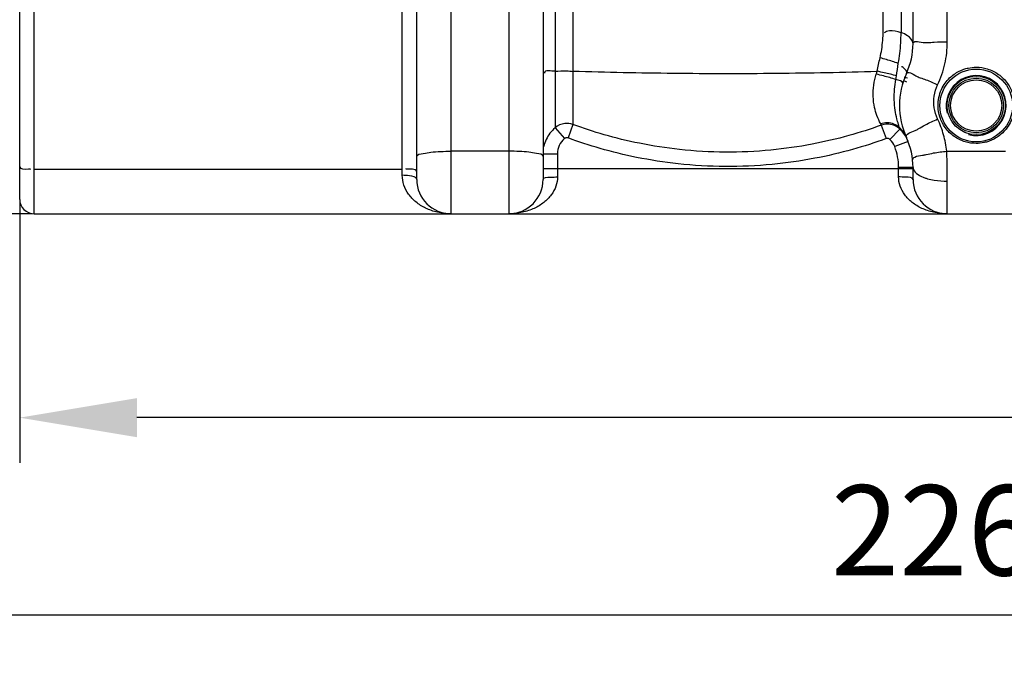
# Model space of a CAD drawing. Units: millimetres. Extents: x 2355 to 5910, y 16660 to 20351.
# Drawn here: x 3289 to 3835, y 18202 to 18557 of the extents above; entities that cross this region are included whole.
import ezdxf

# ---------------------------------------------------------------- set-up
doc = ezdxf.new("R2010")
doc.units = ezdxf.units.MM
doc.layers.add('AM_5', color=3, linetype='Continuous', lineweight=25)
doc.layers.add('körperlinien dünn', color=1, linetype='Continuous', lineweight=25)
doc.styles.get("Standard").update_dxf_attribs({"font": 'ARIAL.TTF'})
doc.dimstyles.new('AM_DIN$0', dxfattribs={"dimtxt": 50, "dimasz": 65, "dimexe": 25, "dimexo": 1, "dimgap": 15, "dimtad": 1, "dimdec": 0, "dimdsep": 46, "dimtxsty": 'STANDARD', "dimcen": 0, "dimclrd": 256, "dimclre": 256, "dimclrt": 2, "dimadec": 0, "dimazin": 2, "dimtp": 0.1, "dimtm": 0.1, "dimtfac": 0.71, "dimtdec": 0, "dimtmove": 0, "dimatfit": 3, "dimfxl": 1, "dimlwd": -1, "dimlwe": -1, "dimarcsym": 0})

# ---------------------------------------------------------------- blocks, each defined once
blk = doc.blocks.new('*D1288')
at = {"layer": 'AM_5'}
for p, q in [((3289.12, 18456.92), (3289.12, 18311.94)), ((5249.12, 18456.92), (5249.12, 18311.94)), ((5184.12, 18336.94), (3354.12, 18336.94))]:
    blk.add_line(p, q, dxfattribs=at)
for points in [[(3354.12, 18347.78), (3354.12, 18326.11), (3289.12, 18336.94)], [(5184.12, 18347.78), (5184.12, 18326.11), (5249.12, 18336.94)]]:
    blk.add_solid(points, dxfattribs=at)
at = {"layer": 'DEFPOINTS', "color": 0}
for p in [(3289.12, 18457.92), (5249.12, 18457.92), (3289.12, 18336.94)]:
    blk.add_point(p, dxfattribs=at)
at = {"layer": 'AM_5', "color": 2, "insert": (4269.12, 18377.47), "char_height": 50, "attachment_point": 5}
blk.add_mtext('1960', dxfattribs=at)
blk = doc.blocks.new('*D1289')
at = {"layer": 'AM_5'}
for p, q in [((2997.42, 18962.46), (2997.42, 18202.47)), ((5249.12, 18456.92), (5249.12, 18202.47)), ((5184.12, 18227.47), (3062.42, 18227.47))]:
    blk.add_line(p, q, dxfattribs=at)
for points in [[(3062.42, 18238.3), (3062.42, 18216.64), (2997.42, 18227.47)], [(5184.12, 18238.3), (5184.12, 18216.64), (5249.12, 18227.47)]]:
    blk.add_solid(points, dxfattribs=at)
at = {"layer": 'DEFPOINTS', "color": 0}
for p in [(2997.42, 18963.46), (5249.12, 18457.92), (2997.42, 18227.47)]:
    blk.add_point(p, dxfattribs=at)
at = {"layer": 'AM_5', "color": 2, "insert": (3814.37, 18268), "char_height": 50, "attachment_point": 5}
blk.add_mtext('2260', dxfattribs=at)
blk = doc.blocks.new('*D1290')
at = {"layer": 'AM_5'}
for p, q in [((3164.52, 19704.92), (2703.44, 19704.92)), ((2728.44, 18514.92), (2728.44, 19639.92)), ((3296.12, 18449.92), (2703.44, 18449.92))]:
    blk.add_line(p, q, dxfattribs=at)
for points in [[(2717.61, 19639.92), (2739.27, 19639.92), (2728.44, 19704.92)], [(2717.61, 18514.92), (2739.27, 18514.92), (2728.44, 18449.92)]]:
    blk.add_solid(points, dxfattribs=at)
at = {"layer": 'DEFPOINTS', "color": 0}
for p in [(2728.44, 19704.92), (3165.52, 19704.92), (3297.12, 18449.92)]:
    blk.add_point(p, dxfattribs=at)
at = {"layer": 'AM_5', "color": 2, "insert": (2687.91, 19145.88), "char_height": 50, "attachment_point": 5, "rotation": 90}
blk.add_mtext('1250', dxfattribs=at)
blk = doc.blocks.new('*D1280')
at = {"layer": 'AM_5'}
for p, q in [((3558.62, 20126.91), (2553.44, 20126.91)), ((2578.44, 20061.91), (2578.44, 18514.92)), ((3296.12, 18449.92), (2553.44, 18449.92))]:
    blk.add_line(p, q, dxfattribs=at)
for points in [[(2567.61, 20061.91), (2589.27, 20061.91), (2578.44, 20126.91)], [(2567.61, 18514.92), (2589.27, 18514.92), (2578.44, 18449.92)]]:
    blk.add_solid(points, dxfattribs=at)
at = {"layer": 'DEFPOINTS', "color": 0}
for p in [(3559.62, 20126.91), (2578.44, 18449.92), (3297.12, 18449.92)]:
    blk.add_point(p, dxfattribs=at)
at = {"layer": 'AM_5', "color": 2, "insert": (2537.91, 19230.12), "char_height": 50, "attachment_point": 5, "rotation": 90}
blk.add_mtext('1700', dxfattribs=at)
blk = doc.blocks.new('*D1283')
at = {"layer": 'AM_5'}
for p, q in [((4230.43, 20328.91), (2403.44, 20328.91)), ((2428.44, 20263.91), (2428.44, 18514.92)), ((3146.12, 18449.92), (2403.44, 18449.92))]:
    blk.add_line(p, q, dxfattribs=at)
for points in [[(2417.61, 20263.91), (2439.27, 20263.91), (2428.44, 20328.91)], [(2417.61, 18514.92), (2439.27, 18514.92), (2428.44, 18449.92)]]:
    blk.add_solid(points, dxfattribs=at)
at = {"layer": 'DEFPOINTS', "color": 0}
for p in [(4231.43, 20328.91), (2428.44, 18449.92), (3147.12, 18449.92)]:
    blk.add_point(p, dxfattribs=at)
at = {"layer": 'AM_5', "color": 2, "insert": (2387.91, 19330.12), "char_height": 50, "attachment_point": 5, "rotation": 90}
blk.add_mtext('1880', dxfattribs=at)

msp = doc.modelspace()

# ---------------------------------------------------------------- linework, layer by layer
at = {"layer": 'körperlinien dünn'}
for p, q in [((3585.76, 19268.26), (3585.76, 18497.59)), ((3777.48, 19268.26), (3777.48, 18550.27)), ((3595.71, 18972.79), (3595.7, 18499.38)), ((3767.54, 18551.01), (3767.54, 18972.79)), ((3297.12, 18449.92), (3297.12, 18699.92)), ((3289.12, 18457.92), (3289.12, 18691.91)), ((3509.12, 18468.92), (3509.12, 18667.55)), ((3528.12, 18449.92), (3528.12, 18667.55)), ((3560.12, 18667.31), (3560.12, 18449.92)), ((3579.12, 18667.31), (3579.12, 18468.92)), ((3784.12, 18544.29), (3784.12, 18667.31)), ((3803.12, 18545.14), (3803.12, 18667.31)), ((3501.12, 18471.23), (3501.12, 18564.95)), ((3585.76, 18497.59), (3590.97, 18491.56)), ((3595.7, 18499.38), (3592.96, 18491.93)), ((3766.53, 18499.01), (3769.25, 18491.55)), ((3776.89, 18496.83), (3771.33, 18491.1)), ((3781.41, 18490.03), (3773.95, 18487.14)), ((3560.12, 18484.56), (3528.12, 18484.56)), ((3802.81, 18484.56), (3835.44, 18484.56)), ((3579.12, 18483.15), (3587.12, 18483.15)), ((3587.12, 18483.15), (3587.12, 18470.37)), ((3297.12, 18474.71), (3501.12, 18474.71)), ((3579.12, 18474.92), (3784.12, 18474.92)), ((3784.12, 18475.55), (3776.12, 18475.55)), ((3776.12, 18470.37), (3776.12, 18475.55)), ((3784.12, 18468.92), (3784.12, 18475.55)), ((3803.12, 18449.92), (3803.12, 18468)), ((3297.12, 18449.92), (5241.12, 18449.92))]:
    msp.add_line(p, q, dxfattribs=at)
for points in [[(3763.77, 18527.31), (3764.02, 18528.1), (3764.26, 18528.92)], [(3774.65, 18524.32), (3774.85, 18525.33), (3775.01, 18526.4)], [(3766.53, 18499.01), (3766.39, 18499.32), (3766.19, 18499.71)], [(3776.88, 18496.84), (3776.79, 18497.17), (3776.64, 18497.63)], [(3592.96, 18491.93), (3592.73, 18491.99), (3592.51, 18492.03), (3592.28, 18492.05), (3592.04, 18492.04), (3591.79, 18491.99), (3591.52, 18491.9), (3591.24, 18491.76), (3590.97, 18491.56)], [(3771.33, 18491.1), (3771.1, 18491.29), (3770.87, 18491.43), (3770.61, 18491.54), (3770.32, 18491.63), (3770, 18491.66), (3769.63, 18491.64), (3769.25, 18491.55)]]:
    msp.add_lwpolyline(points, dxfattribs=at)
for radius in [20.15, 16.15, 15.15, 14.15]:
    msp.add_circle((3819.12, 18509.92), radius, dxfattribs=at)
for centre, radius, start, end in [((3744.12, 18544.29), 40, 335.3798, 359.9992), ((3819.12, 18509.92), 42.5, 155.3805, 204.62), ((3819.12, 18509.92), 16.62, 255, 195), ((3744.12, 18475.55), 40, 0, 24.6219), ((3744.12, 18475.55), 32, 0, 21.2292), ((3528.12, 18468.92), 19, 180, 270), ((3560.12, 18468.92), 19, 270, 0), ((3803.12, 18468.92), 19, 180, 270), ((3297.12, 18457.92), 8, 180, 270)]:
    msp.add_arc(centre, radius, start, end, dxfattribs=at)
for points, knots in [([(3765.86, 18536.3), (3766.23, 18537.85), (3766.85, 18541.07), (3767.41, 18545.99), (3767.54, 18549.34), (3767.54, 18551.01)], [0, 0, 0, 0, 4.809134, 9.816959, 14.842645, 14.842645, 14.842645, 14.842645]), ([(3777.48, 18550.27), (3775.42, 18551), (3772.11, 18551.9), (3768.97, 18550.73), (3768.11, 18550.16)], [0, 0, 0, 0, 6.558588, 9.650869, 9.650869, 9.650869, 9.650869]), ([(3775.91, 18533.21), (3776.28, 18535.07), (3776.88, 18538.85), (3777.37, 18544.55), (3777.48, 18548.38), (3777.48, 18550.27)], [0, 0, 0, 0, 5.683359, 11.472477, 17.151256, 17.151256, 17.151256, 17.151256]), ([(3784.12, 18544.29), (3784.12, 18546.04), (3781.46, 18548.69), (3778.73, 18549.83), (3777.48, 18550.27)], [0, 0, 0, 0, 5.262291, 9.229937, 9.229937, 9.229937, 9.229937]), ([(3785.53, 18545.41), (3786.92, 18545.48), (3789.09, 18544.86), (3791.3, 18544.73), (3792.11, 18544.74)], [0, 0, 0, 0, 4.193959, 6.617308, 6.617308, 6.617308, 6.617308]), ([(3792.11, 18544.74), (3793.36, 18544.77), (3797.01, 18545.35), (3800.7, 18545.14), (3803.12, 18545.14)], [0, 0, 0, 0, 3.75965, 11.030922, 11.030922, 11.030922, 11.030922]), ([(3797.76, 18521.38), (3799.52, 18525.08), (3802.21, 18532.88), (3803.12, 18541.07), (3803.12, 18545.14)], [0, 0, 0, 0, 12.304035, 24.506627, 24.506627, 24.506627, 24.506627]), ([(3764.26, 18528.92), (3764.49, 18530.14), (3765, 18532.61), (3765.56, 18535.06), (3765.86, 18536.3)], [0, 0, 0, 0, 3.737589, 7.548198, 7.548198, 7.548198, 7.548198]), ([(3775.91, 18533.21), (3773.77, 18534.03), (3770.42, 18535.08), (3767.04, 18536), (3765.86, 18536.3)], [0, 0, 0, 0, 6.852991, 10.51505, 10.51505, 10.51505, 10.51505]), ([(3585.76, 18528.86), (3583.8, 18528.72), (3579.69, 18530.03), (3579.91, 18527.86), (3579.93, 18527.75)], [0, 0, 0, 0, 5.915129, 6.24359, 6.24359, 6.24359, 6.24359]), ([(3585.76, 18528.86), (3587.92, 18529.03), (3591.23, 18529.21), (3594.54, 18528.95), (3595.67, 18528.79)], [0, 0, 0, 0, 6.48587, 9.922713, 9.922713, 9.922713, 9.922713]), ([(3595.7, 18529.02), (3614.23, 18528.43), (3651.82, 18527.66), (3708.02, 18527.63), (3745.67, 18528.35), (3764.26, 18528.92)], [0, 0, 0, 0, 55.607876, 112.789856, 168.577381, 168.577381, 168.577381, 168.577381]), ([(3775.01, 18526.4), (3772.72, 18526.95), (3769.14, 18527.79), (3765.55, 18528.62), (3764.26, 18528.92)], [0, 0, 0, 0, 7.057727, 11.043058, 11.043058, 11.043058, 11.043058]), ([(3780.49, 18527.62), (3781.01, 18528.76), (3779.65, 18530.14), (3777.92, 18531.62), (3777.64, 18531.36)], [0, 0, 0, 0, 3.750565, 4.907473, 4.907473, 4.907473, 4.907473]), ([(3780.49, 18527.62), (3781.24, 18529.27), (3785.24, 18526.48), (3787.33, 18525.58), (3788.14, 18525.27)], [0, 0, 0, 0, 5.424827, 8.046654, 8.046654, 8.046654, 8.046654]), ([(3797.98, 18509.3), (3797.93, 18511.01), (3798.21, 18514.29), (3799.68, 18518.71), (3801.79, 18522.33), (3804.92, 18525.95), (3808.51, 18528.49), (3811.36, 18529.69), (3812.24, 18529.99)], [0, 0, 0, 0, 5.143912, 9.747893, 13.885873, 17.62088, 24.05444, 26.849712, 26.849712, 26.849712, 26.849712]), ([(3812.24, 18529.99), (3813.04, 18530.26), (3815.3, 18530.89), (3817.64, 18531.14), (3819.12, 18531.14)], [0, 0, 0, 0, 2.550175, 7.001558, 7.001558, 7.001558, 7.001558]), ([(3825.29, 18530.22), (3827.48, 18529.55), (3831.72, 18527.47), (3836.61, 18522.54), (3839.52, 18516.66), (3840.49, 18510.85), (3840.01, 18505.67), (3838.53, 18501.26), (3836.42, 18497.67), (3833.29, 18494.08), (3829.71, 18491.55), (3826.88, 18490.36), (3826, 18490.06)], [0, 0, 0, 0, 6.859828, 13.901182, 20.449283, 26.220377, 31.345769, 35.926327, 40.04195, 43.757945, 50.167518, 52.956307, 52.956307, 52.956307, 52.956307]), ([(3766.19, 18499.71), (3765.41, 18501.19), (3764.07, 18504.17), (3762.6, 18509.25), (3761.85, 18514.97), (3762.17, 18521.22), (3763.14, 18525.34), (3763.77, 18527.31)], [0, 0, 0, 0, 5.018987, 9.760048, 15.824762, 22.210272, 28.440326, 28.440326, 28.440326, 28.440326]), ([(3774.65, 18524.32), (3772.37, 18525.04), (3768.74, 18526.04), (3765.09, 18526.99), (3763.77, 18527.31)], [0, 0, 0, 0, 7.196661, 11.28713, 11.28713, 11.28713, 11.28713]), ([(3776.03, 18499.45), (3775.71, 18500.48), (3774.99, 18503.05), (3774.08, 18507.6), (3773.58, 18513.09), (3773.71, 18516.99), (3773.89, 18518.92)], [0, 0, 0, 0, 3.218046, 8.014411, 13.895698, 19.710162, 19.710162, 19.710162, 19.710162]), ([(3797.76, 18502.45), (3796.83, 18504.42), (3795.54, 18508.63), (3795.54, 18515.22), (3796.83, 18519.42), (3797.76, 18521.38)], [0, 0, 0, 0, 6.518397, 13.001618, 19.491009, 19.491009, 19.491009, 19.491009]), ([(3787.01, 18496.91), (3788.35, 18497.61), (3791.74, 18499.83), (3795.46, 18501.42), (3797.76, 18502.45)], [0, 0, 0, 0, 4.536317, 12.100301, 12.100301, 12.100301, 12.100301]), ([(3802.81, 18484.56), (3802.48, 18487.64), (3801.29, 18493.78), (3799.1, 18499.63), (3797.76, 18502.45)], [0, 0, 0, 0, 9.28856, 18.653483, 18.653483, 18.653483, 18.653483]), ([(3813.05, 18489.8), (3810.88, 18490.45), (3806.64, 18492.51), (3801.73, 18497.37), (3799.65, 18501.49), (3798.99, 18503.57)], [0, 0, 0, 0, 6.795082, 13.852525, 20.378825, 20.378825, 20.378825, 20.378825]), ([(3585.76, 18497.59), (3584.71, 18496.69), (3582.84, 18494.69), (3581.43, 18492.34), (3580.87, 18491.12)], [0, 0, 0, 0, 4.144775, 8.155661, 8.155661, 8.155661, 8.155661]), ([(3595.7, 18499.38), (3594.26, 18499.9), (3590.67, 18500.35), (3587.25, 18498.85), (3585.76, 18497.59)], [0, 0, 0, 0, 4.611301, 10.456075, 10.456075, 10.456075, 10.456075]), ([(3766.53, 18499.01), (3760.6, 18496.86), (3747.96, 18492.81), (3727.53, 18488.02), (3704.62, 18484.75), (3680.03, 18483.66), (3655.64, 18485.06), (3633.23, 18488.52), (3613.51, 18493.32), (3601.38, 18497.29), (3595.7, 18499.38)], [0, 0, 0, 0, 18.917933, 39.774315, 62.881085, 88.246453, 113.466472, 136.050911, 156.174339, 174.305332, 174.305332, 174.305332, 174.305332]), ([(3776.63, 18497.63), (3775.75, 18498.48), (3773.61, 18499.86), (3769.88, 18500.6), (3767.36, 18500.15), (3766.19, 18499.71)], [0, 0, 0, 0, 3.686802, 7.413995, 11.170644, 11.170644, 11.170644, 11.170644]), ([(3776.88, 18496.84), (3775.88, 18497.8), (3772.69, 18499.8), (3768.66, 18499.79), (3766.53, 18499.01)], [0, 0, 0, 0, 4.162602, 10.978904, 10.978904, 10.978904, 10.978904]), ([(3780.49, 18492.21), (3779.64, 18494.06), (3784.27, 18495.56), (3786.42, 18496.61), (3787.01, 18496.91)], [0, 0, 0, 0, 6.107629, 8.085317, 8.085317, 8.085317, 8.085317]), ([(3590.97, 18491.56), (3589.78, 18490.54), (3587.81, 18487.93), (3587.12, 18484.74), (3587.12, 18483.15)], [0, 0, 0, 0, 4.715953, 9.465358, 9.465358, 9.465358, 9.465358]), ([(3769.25, 18491.55), (3763.13, 18489.32), (3750.09, 18485.13), (3729, 18480.19), (3705.35, 18476.81), (3679.98, 18475.68), (3654.81, 18477.12), (3631.68, 18480.7), (3611.33, 18485.66), (3598.81, 18489.77), (3592.96, 18491.93)], [0, 0, 0, 0, 19.53217, 41.056905, 64.903744, 91.083445, 117.11262, 140.419951, 161.1883, 179.901976, 179.901976, 179.901976, 179.901976]), ([(3826, 18490.06), (3825.19, 18489.79), (3822.94, 18489.16), (3820.6, 18488.91), (3819.12, 18488.91)], [0, 0, 0, 0, 2.546056, 6.992544, 6.992544, 6.992544, 6.992544]), ([(3516.95, 18484), (3518.71, 18484.24), (3522.44, 18484.45), (3526.16, 18484.56), (3528.12, 18484.56)], [0, 0, 0, 0, 5.313067, 11.186156, 11.186156, 11.186156, 11.186156]), ([(3571.29, 18484), (3569.53, 18484.24), (3565.81, 18484.45), (3562.08, 18484.56), (3560.12, 18484.56)], [0, 0, 0, 0, 5.313073, 11.186147, 11.186147, 11.186147, 11.186147]), ([(3791.41, 18482.7), (3792.78, 18482.98), (3796.52, 18483.94), (3800.37, 18484.32), (3802.81, 18484.56)], [0, 0, 0, 0, 4.192367, 11.558921, 11.558921, 11.558921, 11.558921]), ([(3803.12, 18468), (3803.12, 18470.71), (3803.07, 18476.23), (3802.92, 18481.75), (3802.81, 18484.56)], [0, 0, 0, 0, 8.128615, 16.566623, 16.566623, 16.566623, 16.566623]), ([(3509.12, 18481.62), (3509.12, 18482.96), (3513.35, 18483.34), (3515.55, 18483.81), (3516.95, 18484)], [0, 0, 0, 0, 4.019909, 8.273438, 8.273438, 8.273438, 8.273438]), ([(3579.12, 18481.62), (3579.12, 18482.96), (3574.9, 18483.34), (3572.69, 18483.81), (3571.29, 18484)], [0, 0, 0, 0, 4.019908, 8.273448, 8.273448, 8.273448, 8.273448]), ([(3785.05, 18481.37), (3786.37, 18482.01), (3788.61, 18482.16), (3790.72, 18482.56), (3791.41, 18482.7)], [0, 0, 0, 0, 4.38944, 6.496813, 6.496813, 6.496813, 6.496813]), ([(3289.12, 18476.1), (3289.12, 18474.4), (3292.16, 18474.64), (3295.05, 18474.9), (3295.08, 18474.55)], [0, 0, 0, 0, 5.10258, 6.15178, 6.15178, 6.15178, 6.15178]), ([(3506.79, 18474.64), (3505.92, 18474.67), (3505.07, 18474.7), (3503.19, 18474.51), (3503.17, 18474.86)], [0, 0, 0, 0, 2.610862, 3.660062, 3.660062, 3.660062, 3.660062]), ([(3528.14, 18449.92), (3525.6, 18449.92), (3520.74, 18450.45), (3514.11, 18452.73), (3508.62, 18456.16), (3504.41, 18460.55), (3501.74, 18465.68), (3501.12, 18469.42), (3501.12, 18471.23)], [0, 0, 0, 0, 7.615684, 14.518984, 20.887386, 26.859824, 32.538322, 37.990777, 37.990777, 37.990777, 37.990777]), ([(3509.12, 18468.92), (3509.12, 18470.41), (3504.81, 18470.98), (3502.46, 18471.23), (3501.12, 18471.23)], [0, 0, 0, 0, 4.474614, 8.486627, 8.486627, 8.486627, 8.486627]), ([(3587.12, 18470.37), (3587.12, 18468.65), (3586.51, 18465.06), (3583.84, 18460.13), (3579.63, 18455.91), (3574.14, 18452.62), (3567.51, 18450.43), (3562.66, 18449.92), (3560.12, 18449.92)], [0, 0, 0, 0, 5.176818, 10.683556, 16.551578, 22.853697, 29.714185, 37.342916, 37.342916, 37.342916, 37.342916]), ([(3579.12, 18468.92), (3579.12, 18470.32), (3583.64, 18470.01), (3585.79, 18470.37), (3587.12, 18470.37)], [0, 0, 0, 0, 4.193666, 8.198392, 8.198392, 8.198392, 8.198392]), ([(3803.12, 18449.92), (3800.57, 18449.92), (3795.72, 18450.44), (3789.09, 18452.63), (3783.6, 18455.92), (3779.4, 18460.14), (3776.73, 18465.07), (3776.12, 18468.65), (3776.12, 18470.37)], [0, 0, 0, 0, 7.641792, 14.508441, 20.806784, 26.668545, 32.169635, 37.341329, 37.341329, 37.341329, 37.341329]), ([(3784.12, 18468.92), (3784.12, 18470.32), (3779.61, 18470.01), (3777.46, 18470.37), (3776.12, 18470.37)], [0, 0, 0, 0, 4.193711, 8.198402, 8.198402, 8.198402, 8.198402]), ([(3786.06, 18472.21), (3787.14, 18471.35), (3788.7, 18470.58), (3790.3, 18469.97), (3790.6, 18469.86)], [0, 0, 0, 0, 4.143415, 5.124738, 5.124738, 5.124738, 5.124738]), ([(3792.23, 18469.34), (3793.42, 18469.01), (3797.02, 18468.3), (3800.69, 18468), (3803.12, 18468)], [0, 0, 0, 0, 3.69944, 10.993283, 10.993283, 10.993283, 10.993283])]:
    msp.add_open_spline(points, degree=3, knots=knots, dxfattribs=at)
for points in [[(3784.12, 18544.29), (3784.12, 18544.89), (3784.93, 18545.38), (3785.53, 18545.41)], [(3775.01, 18526.4), (3775.29, 18528.67), (3775.6, 18530.94), (3775.91, 18533.21)], [(3819.12, 18531.14), (3821.2, 18531.14), (3823.3, 18530.82), (3825.29, 18530.22)], [(3773.89, 18518.92), (3774.05, 18520.73), (3774.31, 18522.53), (3774.65, 18524.32)], [(3778.42, 18522.14), (3778.83, 18523.53), (3775.99, 18523.76), (3774.65, 18524.32)], [(3779.24, 18523.39), (3779.1, 18523.44), (3778.97, 18523.48), (3778.83, 18523.52)], [(3779.81, 18525.33), (3779.61, 18525.37), (3779.41, 18525.42), (3779.21, 18525.47)], [(3780.73, 18522.93), (3780.23, 18523.09), (3779.74, 18523.24), (3779.24, 18523.39)], [(3780.97, 18525.05), (3780.58, 18525.14), (3780.2, 18525.23), (3779.81, 18525.33)], [(3788.14, 18525.27), (3789.18, 18524.87), (3790.25, 18524.57), (3791.29, 18524.2)], [(3791.29, 18524.2), (3793.51, 18523.41), (3795.62, 18522.35), (3797.76, 18521.38)], [(3798.99, 18503.57), (3798.39, 18505.41), (3798.05, 18507.36), (3797.98, 18509.3)], [(3776.63, 18497.63), (3776.42, 18498.23), (3776.22, 18498.84), (3776.03, 18499.45)], [(3777.17, 18497.09), (3777, 18497.27), (3776.82, 18497.45), (3776.63, 18497.63)], [(3779.51, 18493.69), (3778.75, 18494.83), (3777.87, 18495.89), (3776.88, 18496.84)], [(3778.81, 18495.1), (3778.32, 18495.8), (3777.76, 18496.47), (3777.17, 18497.09)], [(3780.48, 18492.21), (3780.02, 18493.22), (3779.46, 18494.19), (3778.81, 18495.1)], [(3580.87, 18491.12), (3580.31, 18489.9), (3579.87, 18488.6), (3579.58, 18487.28)], [(3773.95, 18487.14), (3773.38, 18488.61), (3772.46, 18489.99), (3771.33, 18491.1)], [(3781.04, 18490.91), (3780.61, 18491.87), (3780.1, 18492.81), (3779.51, 18493.69)], [(3781.41, 18490.03), (3781.29, 18490.33), (3781.17, 18490.62), (3781.04, 18490.91)], [(3819.12, 18488.91), (3817.08, 18488.91), (3815.01, 18489.22), (3813.05, 18489.8)], [(3783.91, 18479.67), (3783.84, 18480.35), (3784.44, 18481.07), (3785.05, 18481.37)], [(3509.12, 18473.32), (3509.12, 18474.21), (3507.68, 18474.59), (3506.79, 18474.64)], [(3784.12, 18475.55), (3784.12, 18474.26), (3785.05, 18473.01), (3786.06, 18472.21)], [(3790.6, 18469.86), (3791.14, 18469.67), (3791.68, 18469.49), (3792.23, 18469.34)]]:
    msp.add_open_spline(points, degree=3, dxfattribs=at)

# ---------------------------------------------------------------- dimensions: what is measured, and where the dimension line sits
at = {"layer": 'AM_5'}
for base, p1, p2, text, picture, middle in [((2428.44, 18449.92), (4231.43, 20328.91), (3147.12, 18449.92), '1880', '*D1283', (2428.44, 19330.12)), ((2578.44, 18449.92), (3559.62, 20126.91), (3297.12, 18449.92), '1700', '*D1280', (2578.44, 19230.12)), ((2728.44, 19704.92), (3297.12, 18449.92), (3165.52, 19704.92), '1250', '*D1290', (2728.44, 19145.88))]:
    dim = msp.add_linear_dim(base=base, p1=p1, p2=p2, angle=90, text=text, dimstyle='AM_DIN$0', dxfattribs=at)
    dim.commit()
    dim.dimension.update_dxf_attribs({"geometry": picture, "text_midpoint": middle, "dimtype": 160})
dim = msp.add_linear_dim(base=(2997.42, 18227.47), p1=(5249.12, 18457.92), p2=(2997.42, 18963.46), text='2260', dimstyle='AM_DIN$0', dxfattribs=at)
dim.commit()
dim.dimension.update_dxf_attribs({"geometry": '*D1289', "text_midpoint": (3814.37, 18227.47), "dimtype": 160})
dim = msp.add_linear_dim(base=(3289.12, 18336.94), p1=(5249.12, 18457.92), p2=(3289.12, 18457.92), dimstyle='AM_DIN$0', dxfattribs=at)
dim.commit()
dim.dimension.update_dxf_attribs({"geometry": '*D1288', "text_midpoint": (4269.12, 18377.47)})

doc.saveas('drawing.dxf')
